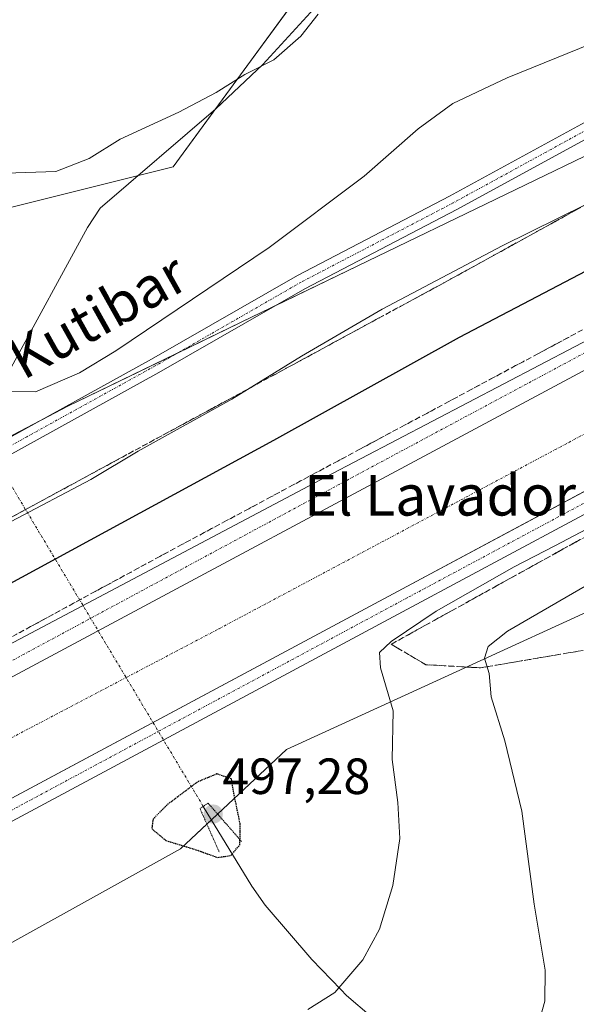
# Model space of a CAD drawing. Units: metres. Extents: x 604142 to 607592, y 4722275 to 4724640.
# Drawn here: x 606951 to 607060, y 4723550 to 4723743 of the extents above; entities that cross this region are included whole.
import ezdxf
from ezdxf.enums import TextEntityAlignment as Align

# ---------------------------------------------------------------- set-up
doc = ezdxf.new("R2010")
doc.units = ezdxf.units.M
doc.header["$MEASUREMENT"] = 0
for name, pattern in [('TRAZO_Y_PUNTO', [1, 0.5, -0.25, 0, -0.25]), ('TRAZOS2', [0.375, 0.25, -0.125]), ('TRAZOSX2', [1.5, 1, -0.5])]:
    doc.linetypes.add(name, pattern=pattern)
for name, color, linetype, lineweight in [('Carátula', 7, 'Continuous', 5), ('Corriente artificial Cxs', 5, 'Continuous', 13), ('Corriente artificial eje', 142, 'TRAZO_Y_PUNTO', 0), ('Corriente artificial superficial', 5, 'Continuous', 13), ('Corriente natural lineal', 142, 'Continuous', 13), ('Corriente natural lineal oculto', 19, 'TRAZO_Y_PUNTO', 13), ('Cultivos herbáceos CxS', 92, 'Continuous', 0), ('Curva de nivel maestra', 36, 'Continuous', 30), ('Curva de nivel maestra depresión', 36, 'TRAZOS2', 30), ('Curva de nivel normal', 36, 'Continuous', 0), ('Pista no pavimentada', 254, 'Continuous', 13), ('Pista no pavimentada Cxs', 254, 'Continuous', 0), ('Pista pavimentada eje', 135, 'TRAZO_Y_PUNTO', 0), ('Puente lineal', 2, 'TRAZOS2', 0), ('Punto de cota en terreno', 7, 'Continuous', 0), ('Rótulo de punto de cota en terreno', 19, 'Continuous', 0), ('Suelo desnudo', 252, 'Continuous', 0), ('Suelo desnudo CxS', 43, 'Continuous', 0), ('Talud superficial', 39, 'TRAZOSX2', 0), ('Texto cartográfico', 19, 'Continuous', 0)]:
    doc.layers.add(name, color=color, linetype=linetype, lineweight=lineweight)
doc.styles.add('Arial', font='arial.ttf', dxfattribs={"height": 0.2})

# ---------------------------------------------------------------- blocks, each defined once
blk = doc.blocks.new('*U156')
at = {"layer": 'Cultivos herbáceos CxS', "color": 92, "linetype": 'Continuous', "lineweight": 0}
blk.add_polyline3d([(607022.61, 4723771.14, 485.68), (606981.12, 4723714.36, 487.13), (606946.17, 4723705.63, 485.53), (606911.23, 4723705.63, 492.32), (606892.63, 4723695.61, 497.09), (606882.84, 4723690.34, 498.14), (606834.79, 4723668.5, 498.83), (606815.14, 4723644.48, 498.83), (606812.95, 4723620.46, 494.59), (606795.48, 4723600.8, 491.6), (606743.07, 4723598.62, 486.01), (606705.94, 4723592.07, 484.94), (606666.63, 4723600.8, 483.22), (606640.43, 4723629.19, 480.49), (606625.14, 4723651.03, 479.11), (606614.22, 4723681.61, 477.16), (606579.28, 4723714.37, 474.59), (606550.89, 4723742.76, 473.02), (606533.42, 4723758.04, 472.36)], dxfattribs=at)
blk = doc.blocks.new('*U157')
at = {"layer": 'Cultivos herbáceos CxS', "color": 92, "linetype": 'Continuous', "lineweight": 0}
for points in [[(606736.81, 4723466.56, 504.2), (606808.84, 4723504.21, 504.64), (606844.85, 4723520.57, 504.6), (606866.13, 4723515.66, 501.3), (606871.43, 4723494.52, 505.11), (606878.15, 4723490.12, 505.23), (606884.76, 4723484.83, 505.21), (606886.43, 4723483.39, 505.53), (606888.7, 4723469.53, 507.1), (606903.95, 4723447.53, 510.55), (606914.12, 4723457.08, 506.53), (606915.72, 4723458.58, 506.39), (606917.78, 4723460.52, 506.25), (606924.02, 4723466.38, 505.28), (606925.82, 4723468.07, 504.99), (606920.92, 4723492.07, 503.48), (606922.89, 4723503.15, 502.96), (606932.74, 4723552.58, 502.08), (606982.56, 4723580.18, 500.06), (607003.43, 4723599.7, 502.28), (607100.54, 4723644.16, 514.48), (607200.14, 4723705.06, 508.17)], [(606533.42, 4723758.04, 472.36), (606550.89, 4723742.76, 473.02), (606579.28, 4723714.37, 474.59), (606614.22, 4723681.61, 477.16), (606625.14, 4723651.03, 479.11), (606640.43, 4723629.19, 480.49), (606666.63, 4723600.8, 483.22), (606705.94, 4723592.07, 484.94), (606743.07, 4723598.62, 486.01), (606795.48, 4723600.8, 491.6), (606812.95, 4723620.46, 494.59), (606815.14, 4723644.48, 498.83), (606834.79, 4723668.5, 498.83), (606882.84, 4723690.34, 498.14), (606892.63, 4723695.61, 497.09), (606911.23, 4723705.63, 492.32), (606946.17, 4723705.63, 485.53), (606981.12, 4723714.36, 487.13), (607022.61, 4723771.14, 485.68)], [(607119.21, 4723744.06, 493.03), (607116.79, 4723742.89, 492.98), (607103.1, 4723736.27, 493.48), (607095.1, 4723732.4, 493.3), (607095.1, 4723732.4, 493.3), (607019.35, 4723695.79, 492.42), (606996.53, 4723684.76, 491.69), (606960.36, 4723667.28, 491.48), (606949.61, 4723661.6, 491.58), (606945.8, 4723659.59, 491.67), (606871.01, 4723620.05, 497.98), (606819.86, 4723592.56, 493.55), (606811.57, 4723588.1, 494.44), (606793.43, 4723578.35, 493)]]:
    blk.add_polyline3d(points, dxfattribs=at)
blk = doc.blocks.new('*U164')
at = {"layer": 'Curva de nivel normal', "color": 36, "linetype": 'Continuous', "lineweight": 0}
blk.add_polyline3d([(607052.58, 4723544.33, 510), (607054.22, 4723550.18, 510), (607054.28, 4723556.3, 510), (607052.13, 4723569.26, 510), (607049.73, 4723587.6, 510), (607046.35, 4723601.44, 510), (607043.71, 4723610.09, 510), (607043.3, 4723614.68, 510), (607042.36, 4723617.71, 510), (607043.06, 4723619.98, 510), (607046.88, 4723623.02, 510), (607066.7, 4723634.48, 510), (607112.48, 4723658.76, 510), (607138.64, 4723672.05, 510), (607165.78, 4723686.42, 510), (607192.26, 4723698.44, 510)], dxfattribs=at)
blk = doc.blocks.new('*U192')
at = {"layer": 'Curva de nivel normal', "color": 36, "linetype": 'Continuous', "lineweight": 0}
blk.add_polyline3d([(607007.6, 4723548.54, 505), (607012.9, 4723551.87, 505), (607018.44, 4723558.32, 505), (607021.71, 4723564.35, 505), (607024.3, 4723572.98, 505), (607025.69, 4723582.19, 505), (607025.34, 4723589.31, 505), (607024.21, 4723597.73, 505), (607024.38, 4723607.35, 505), (607021.93, 4723615.78, 505), (607021.7, 4723618.8, 505), (607024, 4723620.99, 505), (607032.89, 4723626.92, 505), (607048.22, 4723635.64, 505), (607056.21, 4723639.8, 505), (607092.88, 4723659.09, 505), (607106.37, 4723666.78, 505), (607119.2, 4723673.84, 505), (607132.54, 4723680.58, 505), (607145.54, 4723687.78, 505), (607159.73, 4723695.14, 505), (607169.12, 4723699.26, 505), (607174.15, 4723700.09, 505), (607181.3, 4723703.06, 505)], dxfattribs=at)
blk = doc.blocks.new('5PATER')
at = {"layer": 'Carátula', "linetype": 'Continuous', "lineweight": 5}
h = blk.add_hatch(color=250, dxfattribs=at)
edge = h.paths.add_edge_path()
edge.add_ellipse((0, 0.01), major_axis=(-1.33, -1.34), ratio=0.999422, start_angle=0, end_angle=360)

msp = doc.modelspace()

# ---------------------------------------------------------------- linework, layer by layer
at = {"layer": 'Corriente artificial Cxs', "color": 5, "linetype": 'Continuous', "lineweight": 13}
msp.add_polyline3d([(607228.61, 4723746.18, 504.26), (607214.55, 4723734.8, 504.41), (607202.57, 4723725.99, 504.31), (607190.26, 4723718.6, 504.63), (607169.66, 4723707.33, 504.43), (607138.73, 4723691.38, 504.14), (607106.49, 4723674.31, 504.46), (607101.99, 4723671.9, 504.12), (607026.21, 4723631.32, 504.08), (606923.74, 4723576.41, 504.36), (606914.42, 4723571.42, 504.7), (606914.41, 4723571.44, 504.7), (606910.29, 4723579.15, 503.25), (606909.3, 4723581, 503.27), (606905.01, 4723589.02, 504.48), (606904.59, 4723590, 504.73), (607096.62, 4723692.85, 504.69), (607129.01, 4723710, 504.53), (607159.8, 4723725.87, 504.45), (607179.81, 4723736.82, 504.54), (607190.92, 4723743.49, 504.77)], dxfattribs=at)
at = {"layer": 'Corriente artificial eje', "color": 142, "linetype": 'TRAZO_Y_PUNTO', "lineweight": 0}
for points in [[(606971.85, 4723613.87, 503.15), (606990.15, 4723623.48, 503.1), (607058.94, 4723660.13, 502.99), (607130.65, 4723698.76, 503.02), (607174.83, 4723722.7, 503.07), (607201.69, 4723737.65, 503.14), (607216.63, 4723749.16, 503.13), (607233.3, 4723763.58, 503.12), (607247.72, 4723778.79, 503.01), (607269.15, 4723805.78, 503), (607270.43, 4723807.95, 503.01)], [(606909.3, 4723581, 503.27), (606971.85, 4723613.87, 503.15)]]:
    msp.add_polyline3d(points, dxfattribs=at)
at = {"layer": 'Corriente artificial superficial', "color": 5, "linetype": 'Continuous', "lineweight": 13}
for points in [[(607228.61, 4723746.18, 504.26), (607214.55, 4723734.8, 504.41), (607202.57, 4723725.99, 504.31), (607190.26, 4723718.6, 504.63), (607169.66, 4723707.33, 504.43), (607138.73, 4723691.38, 504.14), (607106.49, 4723674.31, 504.46), (607101.99, 4723671.9, 504.12), (607026.21, 4723631.32, 504.08), (606923.74, 4723576.41, 504.36), (606914.42, 4723571.42, 504.7)], [(606905.01, 4723589.02, 504.48), (606904.59, 4723590, 504.73), (607096.62, 4723692.85, 504.69), (607129.01, 4723710, 504.53), (607159.8, 4723725.87, 504.45), (607179.81, 4723736.82, 504.54), (607190.92, 4723743.49, 504.77)]]:
    msp.add_polyline3d(points, dxfattribs=at)
at = {"layer": 'Corriente natural lineal', "color": 142, "linetype": 'Continuous', "lineweight": 13}
for points in [[(606943.62, 4723661.04, 491.48), (606949.2, 4723674.9, 488.82), (606964.26, 4723702.44, 486.24), (606966.77, 4723706.2, 485.82), (606989.53, 4723725.77, 485.63), (606998.72, 4723734.51, 484.94), (607008.83, 4723745.5, 484.7), (607010.17, 4723747.6, 484.54), (607012.23, 4723753.13, 484.08)], [(607119.74, 4723463.4, 530.5), (607114.02, 4723469.88, 527.53), (607112.31, 4723471.47, 526.27), (607108.9, 4723474.06, 524.79), (607104.64, 4723476.35, 523.78), (607103.23, 4723484.45, 521.15), (607102.17, 4723486.61, 520.13), (607101.47, 4723487.19, 519.67), (607091.95, 4723493.15, 517.96), (607082.21, 4723498.54, 516.67), (607078.48, 4723501.76, 516.21), (607073.53, 4723507.43, 515.64), (607069.33, 4723510.7, 514.74), (607056.24, 4723517.82, 512.41), (607052.15, 4723520.59, 511.63), (607035.69, 4723534.7, 508.43), (607020.11, 4723547.08, 505.91), (607015.24, 4723551.28, 505.15), (607014.08, 4723552.48, 504.97), (607008.39, 4723558.42, 503.73), (606999.22, 4723569.06, 501.94), (606996.62, 4723572.81, 501.24), (606987.03, 4723588.51, 498.51)]]:
    msp.add_polyline3d(points, dxfattribs=at)
at = {"layer": 'Corriente natural lineal oculto', "color": 19, "linetype": 'TRAZO_Y_PUNTO', "lineweight": 13}
msp.add_polyline3d([(606987.03, 4723588.51, 498.51), (606943.62, 4723661.04, 491.48)], dxfattribs=at)
at = {"layer": 'Cultivos herbáceos CxS', "color": 92, "linetype": 'Continuous', "lineweight": 0}
for points in [[(606533.42, 4723758.05, 472.36), (606550.89, 4723742.76, 473.02), (606579.28, 4723714.37, 474.59), (606614.22, 4723681.61, 477.16), (606625.14, 4723651.03, 479.11), (606640.43, 4723629.19, 480.49), (606666.63, 4723600.8, 483.22), (606705.94, 4723592.07, 484.94), (606743.07, 4723598.62, 486.01), (606792.92, 4723600.7, 491.16), (606794.68, 4723600.77, 491.47), (606795.48, 4723600.8, 491.6), (606796.04, 4723601.43, 491.61), (606812.95, 4723620.46, 494.59), (606815.14, 4723644.48, 498.83), (606834.79, 4723668.5, 498.83), (606882.84, 4723690.34, 498.14), (606892.63, 4723695.61, 497.09), (606911.23, 4723705.63, 492.32), (606946.17, 4723705.63, 485.53), (606974.27, 4723712.65, 485.87), (606981.12, 4723714.36, 487.13), (606989.32, 4723725.59, 485.65), (607009.71, 4723753.48, 484.01)], [(606533.42, 4723758.05, 472.36), (606550.89, 4723742.76, 473.02), (606579.28, 4723714.37, 474.59), (606614.22, 4723681.61, 477.16), (606625.14, 4723651.03, 479.11), (606640.43, 4723629.19, 480.49), (606666.63, 4723600.8, 483.22), (606705.94, 4723592.07, 484.94), (606743.07, 4723598.62, 486.01), (606792.92, 4723600.7, 491.16), (606794.68, 4723600.77, 491.47), (606795.48, 4723600.8, 491.6), (606796.04, 4723601.43, 491.61), (606812.95, 4723620.46, 494.59), (606815.14, 4723644.48, 498.83), (606834.79, 4723668.5, 498.83), (606882.84, 4723690.34, 498.14), (606892.63, 4723695.61, 497.09), (606911.23, 4723705.63, 492.32), (606946.17, 4723705.63, 485.53), (606974.27, 4723712.65, 485.87), (606981.12, 4723714.36, 487.13), (606989.32, 4723725.59, 485.65), (607009.71, 4723753.48, 484.01)], [(606806.9, 4723585.59, 494.12), (606808.28, 4723586.34, 494.21), (606809.66, 4723587.08, 494.31), (606811.57, 4723588.1, 494.44), (606819.86, 4723592.56, 493.55), (606871.01, 4723620.05, 497.98), (606944.81, 4723659.06, 491.75), (606945.8, 4723659.59, 491.67), (606949.6, 4723661.6, 491.58), (606955.25, 4723664.58, 491.43), (606960.36, 4723667.28, 491.48), (606982.1, 4723677.79, 491.71), (606996.53, 4723684.76, 491.69), (607001.15, 4723687, 491.99), (607019.35, 4723695.79, 492.42), (607095.1, 4723732.4, 493.3), (607097.52, 4723733.57, 493.24), (607102.73, 4723736.09, 493.45), (607103.1, 4723736.27, 493.48), (607107.22, 4723738.26, 493.81), (607116.79, 4723742.89, 492.98), (607119.21, 4723744.06, 493.03)], [(607200.14, 4723705.06, 508.17), (607100.54, 4723644.16, 514.48), (607003.43, 4723599.7, 502.28), (606989.86, 4723587.01, 498.62), (606988.64, 4723585.87, 498.71), (606987.74, 4723585.03, 498.92), (606982.56, 4723580.18, 500.06), (606932.74, 4723552.58, 502.08)]]:
    msp.add_polyline3d(points, dxfattribs=at)
at = {"layer": 'Curva de nivel maestra', "color": 36, "linetype": 'Continuous', "lineweight": 30}
msp.add_polyline3d([(606803.22, 4723555.86, 500), (606843.11, 4723577.17, 500), (606850.94, 4723581.63, 500), (606851.14, 4723581.74, 500), (606856.91, 4723586.19, 500), (606856.94, 4723587.35, 500), (606854.65, 4723589.53, 500), (606851.65, 4723594.53, 500), (606851.9, 4723596.11, 500), (606854.74, 4723599.19, 500), (606863.13, 4723604.37, 500), (606863.7, 4723604.72, 500), (606874.58, 4723609.55, 500), (606884.23, 4723611.81, 500), (606892.97, 4723611.34, 500), (606900.88, 4723610.1, 500), (606905.73, 4723611.24, 500), (606912.76, 4723614.31, 500), (606934.71, 4723624.65, 500), (607000.92, 4723660.57, 500), (607037.48, 4723680.83, 500), (607076.27, 4723701.18, 500), (607126.8, 4723728.32, 500), (607161.2, 4723746.2, 500)], dxfattribs=at)
at = {"layer": 'Curva de nivel maestra depresión', "color": 36, "linetype": 'TRAZOS2', "lineweight": 30}
msp.add_polyline3d([(606989.83, 4723578.46, 500), (606992.48, 4723578.86, 500), (606994.24, 4723580.98, 500), (606994.31, 4723584.99, 500), (606993.06, 4723591.03, 500), (606992.58, 4723593.93, 500), (606989.71, 4723594.9, 500), (606985.92, 4723593.33, 500), (606979.9, 4723588.81, 500), (606977.15, 4723586.02, 500), (606976.89, 4723584.14, 500), (606979.69, 4723581.8, 500), (606985.59, 4723580, 500), (606989.83, 4723578.46, 500)], dxfattribs=at)
at = {"layer": 'Curva de nivel normal', "color": 36, "linetype": 'Continuous', "lineweight": 0}
for points in [[(606947.11, 4723670.18, 490), (606954.02, 4723670.12, 490), (606962.66, 4723673.85, 490), (606969.83, 4723678.16, 490), (607000.01, 4723698.51, 490), (607018.67, 4723712.5, 490), (607029.32, 4723721.83, 490), (607036.14, 4723726.83, 490), (607046.8, 4723731.9, 490), (607068.32, 4723740.59, 490), (607081.88, 4723747.37, 490)], [(606949.24, 4723644.6, 495), (606964.9, 4723652.87, 495), (606974.23, 4723658.44, 495), (606992.68, 4723668.68, 495), (607006.38, 4723677.12, 495), (607022.26, 4723686.36, 495), (607045.86, 4723698.81, 495), (607073.46, 4723712.45, 495), (607088.36, 4723720.58, 495), (607100.15, 4723727.42, 495), (607117.7, 4723735.27, 495), (607124.21, 4723738.77, 495), (607125.46, 4723740.9, 495), (607128.83, 4723742.78, 495), (607133.21, 4723743.24, 495), (607142.13, 4723746.82, 495)], [(606807.24, 4723712.44, 485), (606829.7, 4723723.56, 485), (606842.6, 4723729.03, 485), (606849.63, 4723731.16, 485), (606875.07, 4723735.93, 485), (606895.36, 4723738.05, 485), (606907.57, 4723737.51, 485), (606916.72, 4723734.28, 485), (606926.46, 4723728.23, 485), (606935.75, 4723721.09, 485), (606942.41, 4723715.45, 485), (606948.2, 4723713.14, 485), (606957.99, 4723713.44, 485), (606964.59, 4723715.98, 485), (606970.7, 4723719.83, 485), (606982.22, 4723725.12, 485), (606989.57, 4723728.96, 485), (606995.23, 4723732.5, 485), (607000.94, 4723735.43, 485), (607006.22, 4723740.05, 485), (607009.64, 4723744.43, 485)]]:
    msp.add_polyline3d(points, dxfattribs=at)
at = {"layer": 'Pista no pavimentada', "color": 254, "linetype": 'Continuous', "lineweight": 13}
for points in [[(606900.92, 4723593.5, 505.21), (606944.09, 4723617.91, 504.48), (607011.11, 4723653.33, 504.5), (607081.27, 4723690, 504.6), (607179.28, 4723742.34, 504.69), (607200.4, 4723756.52, 504.74)], [(607241.36, 4723752.1, 504.76), (607231.19, 4723743.13, 504.68), (607216.99, 4723731.63, 504.72), (607204.78, 4723722.66, 504.75), (607192.25, 4723715.13, 504.63), (607171.54, 4723703.79, 504.68), (607140.58, 4723687.84, 504.79), (607108.37, 4723670.78, 504.92), (607028.1, 4723627.79, 504.77), (606914.17, 4723566.69, 505.32)], [(606810.56, 4723586.18, 494.46), (606828.42, 4723595.05, 494.89), (606851.48, 4723608.25, 496.98), (606875, 4723620.55, 497.91), (606900.34, 4723634.47, 495.77), (606926.37, 4723648.64, 492.48), (606976.83, 4723676.49, 491.29), (607005.59, 4723693, 491.44), (607035.51, 4723708.6, 492.08), (607063.59, 4723723.95, 492.32), (607079.36, 4723731.53, 492.26), (607092.19, 4723735.62, 492.66), (607105.27, 4723738.1, 493.66), (607115.38, 4723738.93, 494.23), (607124.77, 4723741.82, 494.54), (607139.18, 4723748.24, 494.43)], [(607140.62, 4723745.6, 495.25), (607125.83, 4723739.01, 495.05), (607115.95, 4723735.97, 494.79), (607105.67, 4723735.12, 493.71), (607092.93, 4723732.7, 493.19), (607080.47, 4723728.73, 492.71), (607064.96, 4723721.28, 492.43), (607036.92, 4723705.95, 492.22), (607007.03, 4723690.37, 491.87), (606978.3, 4723673.88, 491.76), (606927.82, 4723646.01, 492.74), (606901.78, 4723631.84, 495.76), (606876.42, 4723617.9, 497.82), (606852.92, 4723605.62, 497.2), (606829.84, 4723592.4, 495.78), (606812.79, 4723583.94, 494.78)], [(606914.42, 4723571.42, 504.7), (607026.21, 4723631.32, 504.08), (607106.49, 4723674.31, 504.46), (607138.73, 4723691.38, 504.14), (607169.66, 4723707.33, 504.43), (607190.26, 4723718.6, 504.63), (607202.57, 4723725.99, 504.31), (607214.55, 4723734.8, 504.41), (607228.61, 4723746.18, 504.26)], [(607190.92, 4723743.49, 504.77), (607179.81, 4723736.82, 504.54), (607159.8, 4723725.87, 504.45), (607129.01, 4723710, 504.53), (607096.62, 4723692.85, 504.69), (606904.59, 4723590, 504.73), (606905.01, 4723589.02, 504.48)]]:
    msp.add_polyline3d(points, dxfattribs=at)
at = {"layer": 'Pista no pavimentada Cxs', "color": 254, "linetype": 'Continuous', "lineweight": 0}
for points in [[(607190.92, 4723743.49, 504.77), (607179.81, 4723736.82, 504.54), (607159.8, 4723725.87, 504.45), (607129.01, 4723710, 504.53), (607096.62, 4723692.85, 504.69), (606904.59, 4723590, 504.73), (606905.01, 4723589.02, 504.48), (606903.53, 4723588.23, 504.77), (606900.92, 4723593.5, 505.21), (606944.09, 4723617.91, 504.48), (607011.11, 4723653.33, 504.5), (607081.27, 4723690, 504.6), (607179.28, 4723742.34, 504.69), (607200.4, 4723756.52, 504.74)], [(607241.36, 4723752.1, 504.76), (607231.19, 4723743.13, 504.68), (607216.99, 4723731.63, 504.72), (607204.78, 4723722.66, 504.75), (607192.25, 4723715.13, 504.63), (607171.54, 4723703.79, 504.68), (607140.58, 4723687.84, 504.79), (607108.37, 4723670.78, 504.92), (607028.1, 4723627.79, 504.77), (606914.17, 4723566.69, 505.32), (606912.38, 4723570.32, 504.95), (606914.42, 4723571.42, 504.7), (607026.21, 4723631.32, 504.08), (607106.49, 4723674.31, 504.46), (607138.73, 4723691.38, 504.14), (607169.66, 4723707.33, 504.43), (607190.26, 4723718.6, 504.63), (607202.57, 4723725.99, 504.31), (607214.55, 4723734.8, 504.41), (607228.61, 4723746.18, 504.26)], [(606926.37, 4723648.64, 492.48), (606976.83, 4723676.49, 491.29), (607005.59, 4723693, 491.44), (607035.51, 4723708.6, 492.08), (607063.59, 4723723.95, 492.32), (607079.36, 4723731.53, 492.26), (607092.19, 4723735.62, 492.66), (607105.27, 4723738.1, 493.66), (607115.38, 4723738.93, 494.23), (607124.77, 4723741.82, 494.54), (607139.18, 4723748.24, 494.43)], [(607140.62, 4723745.6, 495.25), (607125.83, 4723739.01, 495.05), (607115.95, 4723735.97, 494.79), (607105.67, 4723735.12, 493.71), (607092.93, 4723732.7, 493.19), (607080.47, 4723728.73, 492.71), (607064.96, 4723721.28, 492.43), (607036.92, 4723705.95, 492.22), (607007.03, 4723690.37, 491.87), (606978.3, 4723673.88, 491.76), (606927.82, 4723646.01, 492.74)]]:
    msp.add_polyline3d(points, dxfattribs=at)
at = {"layer": 'Pista pavimentada eje', "color": 135, "linetype": 'TRAZO_Y_PUNTO', "lineweight": 0}
for points in [[(607242.78, 4723756.17, 504.73), (607241.7, 4723755.06, 504.75), (607229.9, 4723744.66, 504.61), (607215.77, 4723733.22, 504.8), (607203.68, 4723724.32, 504.65), (607191.25, 4723716.87, 504.71), (607170.6, 4723705.56, 504.63), (607139.66, 4723689.61, 504.51), (607107.43, 4723672.55, 504.74), (607027.15, 4723629.55, 504.55), (606913.31, 4723568.44, 505.39)], [(607139.9, 4723746.92, 494.8), (607125.3, 4723740.42, 494.82), (607115.67, 4723737.45, 494.54), (607110.53, 4723737.03, 494.06), (607105.47, 4723736.61, 493.68), (607099.1, 4723735.4, 493.23), (607092.56, 4723734.16, 493.02), (607079.92, 4723730.13, 492.52), (607072.03, 4723726.34, 492.41), (607064.28, 4723722.62, 492.44), (607036.22, 4723707.28, 492.18), (607006.31, 4723691.69, 491.67), (606977.57, 4723675.19, 491.57), (606952.33, 4723661.25, 491.63), (606927.1, 4723647.33, 492.6), (606914.08, 4723640.24, 493.72), (606901.06, 4723633.16, 495.73), (606888.39, 4723626.2, 497.25), (606875.71, 4723619.23, 497.81), (606869.84, 4723616.16, 497.83), (606858.08, 4723610.01, 497.37), (606852.2, 4723606.94, 497.06), (606829.13, 4723593.73, 495.44), (606811.68, 4723585.06, 494.63)], [(607189.25, 4723745.99, 504.81), (607178.31, 4723739.43, 504.87), (607158.4, 4723728.52, 504.92), (607127.62, 4723712.65, 504.76), (607095.21, 4723695.5, 504.8), (607014.88, 4723652.47, 504.68), (606901.87, 4723591.59, 505.25)]]:
    msp.add_polyline3d(points, dxfattribs=at)
at = {"layer": 'Puente lineal', "color": 2, "linetype": 'TRAZOS2', "lineweight": 0}
msp.add_polyline3d([(606994.55, 4723581.64, 500.13), (606987.99, 4723589.14, 497.98), (606987.04, 4723588.51, 498.13), (606986.39, 4723588.08, 498.63), (606990.19, 4723579.5, 499.75)], dxfattribs=at)
at = {"layer": 'Suelo desnudo', "color": 252, "linetype": 'Continuous', "lineweight": 0}
for points in [[(606806.9, 4723585.59, 494.12), (606808.28, 4723586.34, 494.21), (606809.66, 4723587.08, 494.31), (606811.57, 4723588.1, 494.44), (606819.86, 4723592.56, 493.55), (606871.01, 4723620.05, 497.98), (606944.81, 4723659.06, 491.75), (606945.8, 4723659.59, 491.67), (606949.6, 4723661.6, 491.58), (606955.25, 4723664.58, 491.43), (606960.36, 4723667.28, 491.48), (606982.1, 4723677.79, 491.71), (606996.53, 4723684.76, 491.69), (607001.15, 4723687, 491.99), (607019.35, 4723695.79, 492.42), (607095.1, 4723732.4, 493.3), (607097.52, 4723733.57, 493.24), (607102.73, 4723736.09, 493.45), (607103.1, 4723736.27, 493.48), (607107.22, 4723738.26, 493.81), (607116.79, 4723742.89, 492.98), (607119.21, 4723744.06, 493.03)], [(607200.14, 4723705.06, 508.17), (607100.54, 4723644.16, 514.48), (607003.43, 4723599.7, 502.28), (606989.86, 4723587.01, 498.62), (606988.64, 4723585.87, 498.71), (606987.74, 4723585.03, 498.92), (606982.56, 4723580.18, 500.06), (606932.74, 4723552.58, 502.08)]]:
    msp.add_polyline3d(points, dxfattribs=at)
at = {"layer": 'Suelo desnudo CxS', "color": 43, "linetype": 'Continuous', "lineweight": 0}
for points in [[(606793.43, 4723578.35, 493), (606811.57, 4723588.1, 494.44), (606819.86, 4723592.56, 493.55), (606871.01, 4723620.05, 497.98), (606945.8, 4723659.59, 491.67), (606949.61, 4723661.6, 491.58), (606960.36, 4723667.28, 491.48), (606996.53, 4723684.76, 491.69), (607019.35, 4723695.79, 492.42), (607095.1, 4723732.4, 493.3), (607103.1, 4723736.27, 493.48), (607116.79, 4723742.89, 492.98), (607119.21, 4723744.06, 493.03)], [(607200.14, 4723705.06, 508.17), (607100.54, 4723644.16, 514.48), (607003.43, 4723599.7, 502.28), (606982.56, 4723580.18, 500.06), (606932.74, 4723552.58, 502.08), (606922.89, 4723503.15, 502.96), (606920.92, 4723492.07, 503.48), (606925.82, 4723468.07, 504.99), (606924.02, 4723466.38, 505.28), (606917.78, 4723460.52, 506.25), (606915.72, 4723458.58, 506.39), (606914.12, 4723457.08, 506.53), (606903.95, 4723447.53, 510.55), (606888.7, 4723469.53, 507.1), (606886.43, 4723483.39, 505.53), (606884.76, 4723484.83, 505.21), (606878.15, 4723490.12, 505.23), (606871.43, 4723494.52, 505.11), (606866.13, 4723515.66, 501.3), (606844.85, 4723520.57, 504.6), (606808.84, 4723504.21, 504.64), (606736.81, 4723466.56, 504.2)]]:
    msp.add_polyline3d(points, dxfattribs=at)
at = {"layer": 'Talud superficial', "color": 39, "linetype": 'TRAZOSX2', "lineweight": 0}
for points in [[(607209.37, 4723721.65, 505.85), (607183.95, 4723707.53, 505.85), (607170.24, 4723699.06, 505.85), (607133.73, 4723680.31, 505.85), (607092.78, 4723658.33, 505.85), (607057.88, 4723639.17, 505.85), (607024, 4723620.42, 505.85)], [(607063.93, 4723707.83, 504.81), (607059.71, 4723705.5, 504.81), (607055.48, 4723703.17, 504.81), (607051.26, 4723700.84, 504.81), (607047.03, 4723698.51, 504.81), (607042.81, 4723696.18, 504.81), (607038.58, 4723693.85, 504.81), (607034.36, 4723691.52, 504.81), (607021.67, 4723684.65, 504.81), (607017.44, 4723682.35, 504.81), (607013.21, 4723680.06, 504.81), (607008.99, 4723677.77, 504.81), (606992.07, 4723668.61, 504.81), (606987.84, 4723666.31, 504.81), (606966.69, 4723654.86, 504.81), (606962.46, 4723652.56, 504.81), (606958.24, 4723650.27, 504.81), (606945.55, 4723643.4, 504.81)], [(607024, 4723620.42, 526.75), (607030.85, 4723616.39, 526.75), (607041.55, 4723615.78, 526.75), (607066.56, 4723620.02, 526.75), (607102.66, 4723628.08, 526.75), (607114.87, 4723632.6, 526.75), (607133.73, 4723639.58, 526.75), (607172.25, 4723656.31, 526.75), (607189.4, 4723665.99, 526.75), (607192.96, 4723668.17, 526.75), (607210.18, 4723678.7, 526.75), (607214.61, 4723691.4, 526.75), (607206.95, 4723701.48, 526.75), (607205.54, 4723707.13, 526.75)], [(606949.78, 4723645.69, 494.27), (606951.19, 4723646.45, 494.17), (606952.6, 4723647.22, 494.15), (606954.01, 4723647.98, 494.19), (606955.42, 4723648.74, 494.29), (606956.83, 4723649.51, 494.37), (606958.24, 4723650.27, 494.39), (606959.65, 4723651.03, 494.44), (606961.05, 4723651.8, 494.5), (606962.46, 4723652.56, 494.51), (606963.87, 4723653.33, 494.45), (606965.28, 4723654.09, 494.4), (606966.69, 4723654.86, 494.4), (606968.1, 4723655.62, 494.54), (606969.51, 4723656.39, 494.65), (606970.92, 4723657.15, 494.71), (606972.33, 4723657.91, 494.72), (606973.74, 4723658.68, 494.69), (606975.15, 4723659.44, 494.67), (606976.56, 4723660.2, 494.64), (606977.97, 4723660.97, 494.59), (606979.38, 4723661.73, 494.55), (606980.79, 4723662.49, 494.52), (606982.2, 4723663.26, 494.51), (606983.61, 4723664.02, 494.54), (606985.02, 4723664.78, 494.57), (606986.43, 4723665.55, 494.58), (606987.84, 4723666.31, 494.6), (606989.25, 4723667.08, 494.63), (606990.66, 4723667.84, 494.68), (606992.07, 4723668.61, 494.7), (606993.48, 4723669.37, 494.68), (606994.89, 4723670.14, 494.69), (606996.3, 4723670.9, 494.7), (606997.71, 4723671.66, 494.78), (606999.12, 4723672.43, 494.85), (607000.53, 4723673.19, 494.9), (607001.94, 4723673.95, 494.93), (607003.35, 4723674.72, 494.94), (607004.76, 4723675.48, 494.98), (607006.17, 4723676.24, 495.05), (607007.58, 4723677.01, 495.12), (607008.99, 4723677.77, 495.15), (607010.4, 4723678.53, 495.16), (607011.8, 4723679.3, 495.16), (607013.21, 4723680.06, 495.15), (607014.62, 4723680.82, 495.14), (607016.03, 4723681.59, 495.12), (607017.44, 4723682.35, 495.14), (607018.85, 4723683.12, 495.18), (607020.26, 4723683.88, 495.23), (607021.67, 4723684.65, 495.25), (607023.08, 4723685.41, 495.25), (607024.49, 4723686.18, 495.24), (607025.9, 4723686.94, 495.22), (607027.31, 4723687.7, 495.17), (607028.72, 4723688.47, 495.08), (607030.13, 4723689.23, 495.05), (607031.54, 4723689.99, 495.03), (607032.95, 4723690.76, 495.11), (607034.36, 4723691.52, 495.18), (607035.77, 4723692.3, 495.23), (607037.17, 4723693.07, 495.25), (607038.58, 4723693.85, 495.22), (607039.99, 4723694.63, 495.18), (607041.4, 4723695.4, 495.14), (607042.81, 4723696.18, 495.14), (607044.22, 4723696.96, 495.14), (607045.62, 4723697.73, 495.16), (607047.03, 4723698.51, 495.16), (607048.44, 4723699.29, 495.1), (607049.85, 4723700.06, 495.06), (607051.26, 4723700.84, 495.04), (607052.67, 4723701.62, 495.01), (607054.07, 4723702.39, 494.98), (607055.48, 4723703.17, 494.96), (607056.89, 4723703.95, 494.93), (607058.3, 4723704.72, 494.9), (607059.71, 4723705.5, 494.87), (607061.12, 4723706.28, 494.85)], [(607061.64, 4723682.28, 505.03), (607052.88, 4723677.58, 505.03), (607048.5, 4723675.24, 505.03), (607044.13, 4723672.89, 505.03), (607039.75, 4723670.54, 505.03), (607035.37, 4723668.2, 505.03), (607030.99, 4723665.85, 505.03), (607026.62, 4723663.51, 505.03), (607017.86, 4723658.81, 505.03), (607013.48, 4723656.47, 505.03), (607009.11, 4723654.12, 505.03), (607004.73, 4723651.77, 505.03), (607000.35, 4723649.43, 505.03), (606995.97, 4723647.08, 505.03), (606991.59, 4723644.74, 505.03), (606987.22, 4723642.39, 505.03), (606982.84, 4723640.04, 505.03), (606978.46, 4723637.7, 505.03), (606974.23, 4723635.4, 505.03), (606965.75, 4723630.8, 505.03), (606961.52, 4723628.49, 505.03), (606953.04, 4723623.89, 505.03), (606948.81, 4723621.59, 505.03)], [(607061.64, 4723682.28, 504.06), (607060.18, 4723681.5, 504.02), (607058.72, 4723680.71, 504.03), (607057.26, 4723679.93, 504.1), (607055.8, 4723679.15, 504.21), (607054.34, 4723678.36, 504.27), (607052.88, 4723677.58, 504.22), (607051.42, 4723676.8, 504.22), (607049.96, 4723676.02, 504.2), (607048.5, 4723675.24, 504.21), (607047.04, 4723674.46, 504.24), (607045.59, 4723673.67, 504.3), (607044.13, 4723672.89, 504.3), (607042.67, 4723672.11, 504.31), (607041.21, 4723671.32, 504.31), (607039.75, 4723670.54, 504.23), (607038.29, 4723669.76, 504.22), (607036.83, 4723668.98, 504.29), (607035.37, 4723668.2, 504.24), (607033.91, 4723667.42, 504.12), (607032.45, 4723666.63, 504.07), (607030.99, 4723665.85, 504.05), (607029.53, 4723665.07, 504.04), (607028.08, 4723664.29, 504.11), (607026.62, 4723663.51, 504.25), (607025.16, 4723662.73, 504.12), (607023.7, 4723661.94, 504.05), (607022.24, 4723661.16, 504.04), (607020.78, 4723660.38, 504.04), (607019.32, 4723659.59, 504.04), (607017.86, 4723658.81, 504.1), (607016.4, 4723658.03, 504.1), (607014.94, 4723657.25, 504.01), (607013.48, 4723656.47, 503.97), (607012.02, 4723655.69, 503.98), (607010.57, 4723654.9, 504.04), (607009.11, 4723654.12, 504.16), (607007.65, 4723653.34, 504.31), (607006.19, 4723652.55, 504.28), (607004.73, 4723651.77, 504.14), (607003.27, 4723650.99, 504.1), (607001.81, 4723650.21, 504.14), (607000.35, 4723649.43, 504.22), (606998.89, 4723648.65, 504.36), (606997.43, 4723647.86, 504.37), (606995.97, 4723647.08, 504.31), (606994.51, 4723646.3, 504.22), (606993.05, 4723645.52, 504.22), (606991.59, 4723644.74, 504.3), (606990.13, 4723643.96, 504.35), (606988.68, 4723643.17, 504.35), (606987.22, 4723642.39, 504.28), (606985.76, 4723641.61, 504.18), (606984.3, 4723640.82, 504.1), (606982.84, 4723640.04, 504.11), (606981.38, 4723639.26, 504.2), (606979.92, 4723638.48, 504.28), (606978.46, 4723637.7, 504.2), (606977.05, 4723636.93, 504.18), (606975.64, 4723636.17, 504.12), (606974.23, 4723635.4, 504.09), (606972.82, 4723634.63, 504.13), (606971.4, 4723633.87, 504.24), (606969.99, 4723633.1, 504.21), (606968.58, 4723632.33, 504.14), (606967.16, 4723631.57, 504.12), (606965.75, 4723630.8, 504.12), (606964.34, 4723630.03, 504.15), (606962.93, 4723629.26, 504.26), (606961.52, 4723628.49, 504.44), (606960.11, 4723627.72, 504.3), (606958.69, 4723626.96, 504.24), (606957.28, 4723626.19, 504.23), (606955.87, 4723625.42, 504.24), (606954.45, 4723624.66, 504.27), (606953.04, 4723623.89, 504.39), (606951.63, 4723623.12, 504.46), (606950.22, 4723622.36, 504.26)], [(607060.79, 4723619.04, 514.8), (607058.86, 4723618.72, 514.48), (607056.94, 4723618.39, 514.14), (607055.02, 4723618.06, 513.59), (607053.09, 4723617.74, 512.98), (607051.17, 4723617.41, 512.38), (607049.25, 4723617.08, 511.79), (607047.32, 4723616.76, 511.19), (607045.4, 4723616.43, 510.57), (607043.47, 4723616.11, 509.97), (607043.47, 4723616.11, 509.97), (607041.55, 4723615.78, 509.37), (607039.77, 4723615.88, 508.83), (607037.98, 4723615.98, 508.28), (607036.2, 4723616.09, 507.75), (607034.42, 4723616.19, 507.34), (607032.63, 4723616.29, 506.92), (607030.85, 4723616.39, 506.53), (607029.14, 4723617.4, 506.17), (607027.42, 4723618.41, 505.78), (607025.71, 4723619.41, 505.29), (607024, 4723620.42, 504.99), (607025.69, 4723621.36, 504.92), (607027.39, 4723622.3, 505.11), (607029.08, 4723623.23, 505.72), (607030.78, 4723624.17, 506.22), (607032.47, 4723625.11, 506.17), (607034.16, 4723626.05, 505.93), (607035.86, 4723626.98, 505.67), (607037.55, 4723627.92, 505.93), (607039.25, 4723628.86, 506.69), (607040.94, 4723629.8, 507.12), (607042.63, 4723630.73, 506.89), (607044.33, 4723631.67, 506.61), (607046.02, 4723632.61, 506.48), (607047.72, 4723633.55, 506.74), (607049.41, 4723634.48, 507.02), (607051.1, 4723635.42, 506.94), (607052.8, 4723636.36, 506.76), (607054.49, 4723637.3, 506.91), (607056.19, 4723638.23, 507.4), (607057.88, 4723639.17, 507.44), (607059.62, 4723640.13, 507.1), (607061.37, 4723641.09, 506.54)]]:
    msp.add_polyline3d(points, dxfattribs=at)

# ---------------------------------------------------------------- block references
at = {"layer": 'Cultivos herbáceos CxS', "color": 92, "linetype": 'Continuous', "lineweight": 0}
for name in ['*U156', '*U157']:
    msp.add_blockref(name, (0, 0), dxfattribs=at)
at = {"layer": 'Curva de nivel normal', "color": 36, "linetype": 'Continuous', "lineweight": 0}
for name in ['*U164', '*U192']:
    msp.add_blockref(name, (0, 0), dxfattribs=at)
at = {"layer": 'Punto de cota en terreno', "linetype": 'Continuous', "lineweight": 0}
msp.add_blockref('5PATER', (606989, 4723587, 497.28), dxfattribs=at)

# ---------------------------------------------------------------- texts
at = {"layer": 'Rótulo de punto de cota en terreno', "color": 19, "linetype": 'Continuous', "lineweight": 0, "style": 'Arial'}
msp.add_text('497,28', height=7, dxfattribs=at).set_placement((606990.76, 4723588.76), align=Align.BOTTOM_LEFT)
at = {"layer": 'Texto cartográfico', "color": 19, "linetype": 'Continuous', "lineweight": 0, "style": 'Arial'}
msp.add_text('Camino de Kutibar', height=8, rotation=29.2822, dxfattribs=at).set_placement((606941.26, 4723671.07), align=Align.MIDDLE_CENTER)
msp.add_text('El Lavador', height=8, dxfattribs=at).set_placement((607033.64, 4723649.74), align=Align.MIDDLE_CENTER)

doc.saveas('drawing.dxf')
